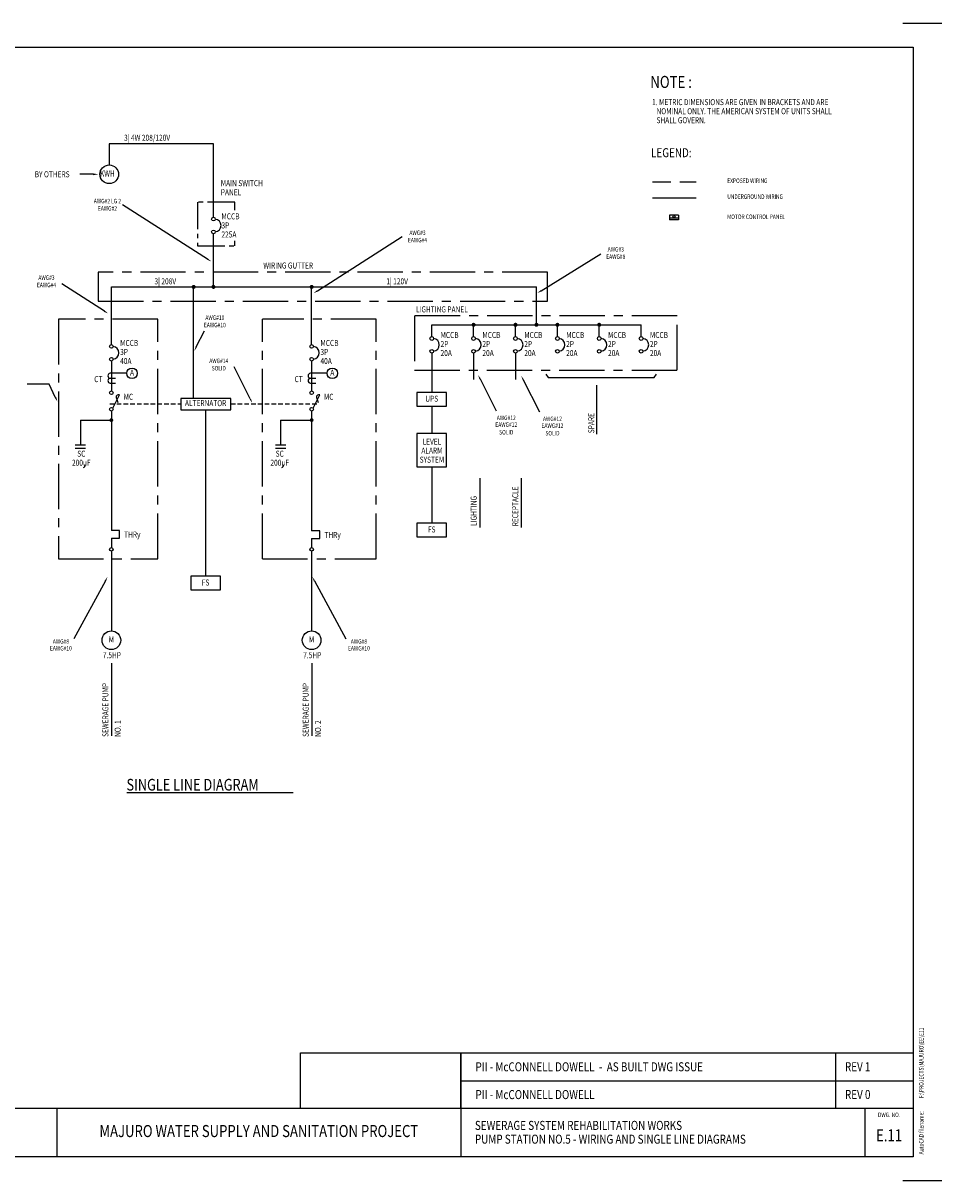
# Model space of a CAD drawing. Extents: x 174 to 1326, y 321 to 1089.
# Drawn here: x 717 to 1326, y 321 to 1089 of the extents above; entities that cross this region are included whole.
import ezdxf
from ezdxf.enums import TextEntityAlignment as Align

# ---------------------------------------------------------------- set-up
doc = ezdxf.new("R2010")
doc.units = 0
doc.header["$LTSCALE"] = 24
doc.header["$MEASUREMENT"] = 0
for name, pattern in [('CENTER', [2, 1.25, -0.25, 0.25, -0.25]), ('CENTER2', [1.125, 0.75, -0.125, 0.125, -0.125]), ('CENTERX2', [4, 2.5, -0.5, 0.5, -0.5]), ('HIDDEN', [0.375, 0.25, -0.125]), ('HIDDEN2', [0.1875, 0.125, -0.0625]), ('HIDDENX2', [0.75, 0.5, -0.25])]:
    doc.linetypes.add(name, pattern=pattern)
for name, color, linetype in [('1', 7, 'CONTINUOUS'), ('2', 2, 'CONTINUOUS'), ('3', 3, 'CONTINUOUS'), ('4', 4, 'CONTINUOUS'), ('A1', 1, 'CONTINUOUS'), ('DIM', 1, 'CONTINUOUS'), ('DTEXT', 2, 'CONTINUOUS'), ('IN', 5, 'CONTINUOUS'), ('MAIN', 4, 'HIDDEN'), ('P-TABLE', 1, 'CONTINUOUS'), ('PIPES', 1, 'CONTINUOUS'), ('T2', 2, 'CONTINUOUS'), ('T4', 4, 'CONTINUOUS'), ('TEXT', 2, 'CONTINUOUS')]:
    doc.layers.add(name, color=color, linetype=linetype)
doc.styles.add('RMP', font='rmptxt.shx', dxfattribs={"width": 0.8})
doc.styles.add('RMPTEXT', font='RMPTXT.shx', dxfattribs={"width": 0.8, "height": 6})
doc.styles.add('RMPTXT', font='RMPTXT.SHX', dxfattribs={"width": 0.8})
picture_1 = doc.add_image_def('image1.bmp', size_in_pixel=(670, 232))

# ---------------------------------------------------------------- blocks, each defined once
blk = doc.blocks.new('MJ-TB')
at = {"layer": '1'}
for p, q in [((35.19191919191508, 24), (36, 24)), ((36, 0), (35.19191919191508, 0))]:
    blk.add_line(p, q, dxfattribs=at)
at = {"layer": '1', "color": 6}
for p, q in [((0.90625, 23.5), (35.40625, 23.5)), ((35.40625, 23.5), (35.40625, 0.5)), ((35.40625, 0.5), (0.90625, 0.5))]:
    blk.add_line(p, q, dxfattribs=at)
at = {"layer": '1', "color": 4}
blk.add_line((35.40625, 1.5), (0.90625, 1.5), dxfattribs=at)
at = {"layer": '1', "color": 3}
for p, q in [((17.65625, 1.5), (17.65625, 0.5)), ((26.03125, 1.5), (26.03125, 0.5)), ((34.40625, 1.5), (34.40625, 0.5))]:
    blk.add_line(p, q, dxfattribs=at)
at = {"layer": '2', "color": 1, "style": 'RMPTXT', "width": 0.8}
blk.add_text('DWG. NO.', height=0.09375, dxfattribs=at).set_placement((34.90625, 1.32195953966675), align=Align.CENTER)
at = {"layer": '2', "style": 'RMPTXT', "width": 0.8}
blk.add_text('AutoCAD filename:', height=0.09375, rotation=90, dxfattribs=at).set_placement((35.6206620582816, 0.5486819078023473))
at = {"layer": '2', "color": 4, "style": 'RMPTXT', "width": 0.796875}
blk.add_text('MAJURO WATER SUPPLY AND SANITATION PROJECT', height=0.25, dxfattribs=at).set_placement((21.84375, 1), align=Align.MIDDLE)
at = {"layer": '2', "style": 'RMPTXT', "width": 0.8}
blk.add_attdef('FN', (35.6206620582816, 1.715030514390492), '', height=0.09375, rotation=90, dxfattribs=at)
at = {"layer": '2', "color": 4, "style": 'RMPTXT', "width": 0.8}
for tag, p in [('DESC1', (26.32288440252887, 1.055615968214624)), ('DESC2', (26.32288440252887, 0.7703364785284066))]:
    blk.add_attdef(tag, p, '', height=0.1875, dxfattribs=at)
at = {"layer": '2', "color": 6, "style": 'RMPTXT', "width": 0.796875}
blk.add_attdef('DWGNO', text='', height=0.25, dxfattribs=at).set_placement((34.90625, 0.9109797698338298), align=Align.MIDDLE)
at = {"layer": 'TEXT', "style": 'RMPTXT', "width": 0.8}
for tag, height, p in [('CONSUL', 0.125, (8.044013829465257, 1.149818084105391)), ('MNGR', 0.1, (13.52412206681038, 1.097351066742249)), ('DATE', 0.1, (16.19108589345706, 1.097351066742249)), ('MPW', 0.1, (13.52412206681038, 0.7925897005393381)), ('DATE', 0.1, (16.19108589345706, 0.7925897005393381))]:
    blk.add_attdef(tag, text='', height=height, dxfattribs=at).set_placement(p, align=Align.CENTER)
blk.add_attdef('DATE', (7.660750076684053, 0.6390606683748956), '', height=0.125, dxfattribs=at)
blk = doc.blocks.new('MCP')
at = {"layer": '3'}
for p, q in [((-9.094947017729282e-13, 6), (6, 5.999999999999773)), ((-9.094947017729282e-13, 6), (0, -6.000000000000227)), ((4, 5.999999999999773), (4, -6.000000000000227)), ((6, 5.999999999999773), (6, -6.000000000000227)), ((0, -6.000000000000227), (6, -6.000000000000227))]:
    blk.add_line(p, q, dxfattribs=at)
blk.add_circle((1.961159177026275, 0), 1.405799999999999, dxfattribs=at)
blk = doc.blocks.new('NOTES')
at = {"layer": 'DTEXT', "color": 4, "style": 'RMPTXT', "width": 0.8}
blk.add_text('NOTE :', height=8, dxfattribs=at).set_placement((-1.667061766582265, -4.062850396217982))
at = {"layer": 'TEXT', "style": 'RMPTXT', "width": 0.8}
for s, p in [('1. METRIC DIMENSIONS ARE GIVEN IN BRACKETS AND ARE', (-0.4982471470702876, -15.46848214926013)), ('   NOMINAL ONLY. THE AMERICAN SYSTEM OF UNITS SHALL', (-0.4982471470702876, -21.46848214926013)), ('   SHALL GOVERN.', (-0.4982471470702876, -27.46848214926013))]:
    blk.add_text(s, height=4, dxfattribs=at).set_placement(p)
blk = doc.blocks.new('REVBLOCK')
at = {"layer": 'PIPES', "color": 5, "linetype": 'CONTINUOUS'}
for p, q in [((1007.132156042503, 368.5951210737599), (1007.132156042503, 405.4129180389799)), ((1007.132156042503, 405.4129180389799), (1306.957905607247, 405.4129180389797)), ((1255.739149248851, 387.0040195563699), (1255.739149248851, 405.4129180389798)), ((1007.132156042503, 387.0040195563699), (1306.957905607247, 387.0040195563698)), ((1255.739149248851, 368.5951210737599), (1255.739149248851, 387.0040195563698))]:
    blk.add_line(p, q, dxfattribs=at)
at = {"layer": 'PIPES', "color": 5, "linetype": 'CONTINUOUS', "style": 'RMPTXT', "width": 0.8}
for s, p in [('PII - McCONNELL DOWELL  -  AS BUILT DWG ISSUE', (1016.831034111585, 393.2286347323424)), ('REV 1', (1261.737013523652, 393.2847385741926)), ('PII - McCONNELL DOWELL', (1016.831034111585, 374.8197362497324)), ('REV 0', (1261.737013523652, 374.8758400915826))]:
    blk.add_text(s, height=6, dxfattribs=at).set_placement(p)
at = {"layer": 'PIPES', "color": 5, "linetype": 'CONTINUOUS'}
image = blk.add_image(picture_1, insert=(900.8048975653594, 368.5951210737599), size_in_units=(106.32725847714379, 36.817796965219955), dxfattribs=at)
image.dxf.flags = 7
blk = doc.blocks.new('REVBLOCK2')
at = {"layer": 'P-TABLE', "xscale": 15.41374136361531, "yscale": 15.41374136361531, "zscale": 15.41374136361531}
blk.add_blockref('REVBLOCK', (-20145.11113016243, -5681.429864121383), dxfattribs=at)

msp = doc.modelspace()

# ---------------------------------------------------------------- linework, layer by layer
at = {"layer": '1'}
for p, q in [((1097.250823688684, 815.8524446255159), (1097.250823688684, 848.500677426469)), ((1019.86277693473, 754.101154950962), (1019.86277693473, 786.7493877519152)), ((1047.308746243872, 754.101154950962), (1047.308746243872, 786.7493877519152)), ((775.5963397515512, 615.7185320592952), (775.5963397515512, 663.9656752531164)), ((908.4521820737514, 615.7185320592952), (908.4521820737514, 663.9656752531164))]:
    msp.add_line(p, q, dxfattribs=at)
at = {"layer": '1', "color": 1}
msp.add_line((895.8516795032496, 577.9233504341016), (785.4868868367658, 577.9233504341016), dxfattribs=at)
at = {"layer": '2', "const_width": 1.25}
for points in [[(774.6896809826352, 825.2826552058051, 1), (775.9396809826352, 825.2826552058051, 1)], [(907.5455233048356, 825.2826552058049, 1), (908.7955233048356, 825.2826552058049, 1)]]:
    msp.add_lwpolyline(points, format="xyb", close=True, dxfattribs=at)
at = {"layer": '4', "linetype": 'HIDDENX2'}
msp.add_line((1134.305400613156, 983.2998834434512), (1163.257537983328, 983.2998834434512), dxfattribs=at)
at = {"layer": '4', "linetype": 'CENTERX2'}
msp.add_line((1134.305400613156, 972.7471150705236), (1163.257537983329, 972.7471150705238), dxfattribs=at)
at = {"layer": 'DIM', "color": 1}
for p, q in [((839.1308282298655, 932.0422646202433), (782.8085122679618, 968.1575580994563)), ((911.9762582779026, 911.0078262770462), (968.2985742398064, 947.1231197562593)), ((1060.439351449166, 911.1281627818148), (1100.031752828867, 935.5395047877046)), ((770.6699111631247, 897.5263853617594), (742.5087531821728, 915.5840321013659)), ((831.6550820212324, 873.7989744208345), (837.0170741702236, 884.4158137100874)), ((867.4543289611315, 839.2830933739798), (856.730344663149, 860.5167719524857)), ((1019.86500237589, 852.5918057393338), (1030.588986673873, 831.358127160828)), ((1048.553389201008, 851.9405632068568), (1059.277373498991, 830.706884628351)), ((771.3884376677524, 718.5683666902429), (750.5304967705247, 680.246099903407)), ((910.0210411635767, 718.5683666902429), (930.8789820608044, 680.246099903407))]:
    msp.add_line(p, q, dxfattribs=at)
for points in [[(839.3918897339263, 932.4686997162397), (838.8697667258048, 931.6158295242467), (841.6894388058449, 930.475895595879)], [(911.7151967738419, 911.4342613730427), (912.2373197819634, 910.5813911810496), (909.4176477019237, 909.441457252682)], [(1060.178289945105, 911.5545978778113), (1060.700412953227, 910.7017276858182), (1057.880740873187, 909.5617937574506)], [(770.9309726671854, 897.9528204577558), (770.4088496590639, 897.0999502657628), (773.228521739104, 895.9600163373951)], [(831.2087728840966, 874.024381062505), (832.1013911583682, 873.5735677791641), (830.3026421712098, 871.12111959802)], [(1019.418693238754, 852.3663990976634), (1020.311311513026, 852.8172123810042), (1018.512562525867, 855.2696605621484)], [(1048.107080063873, 851.7151565651864), (1048.999698338144, 852.1659698485272), (1047.200949350986, 854.6184180296714)], [(867.9006380982673, 839.5085000156503), (867.0080198239957, 839.0576867323094), (868.8067688111541, 836.6052385511653)], [(771.8347468048883, 718.3429600485724), (770.9421285306166, 718.7937733319133), (772.7408775177751, 721.2462215130574)], [(909.5747320264409, 718.3429600485724), (910.4673503007125, 718.7937733319133), (908.6686013135541, 721.2462215130574)]]:
    msp.add_solid(points, dxfattribs=at)
at = {"layer": 'DTEXT', "color": 1}
for p, q in [((763.2570264896204, 988.3313421545307), (754.311359695683, 988.3313421545307)), ((734.0688184642532, 849.209104648497), (719.5361418155553, 849.2091046484973)), ((738.1475590949552, 840.5260637242038), (734.0688184642532, 849.209104648497))]:
    msp.add_line(p, q, dxfattribs=at)
at = {"layer": 'DTEXT'}
for p, q in [((785.5135693237854, 856.2934311591097), (774.5932288947994, 856.2934311591097)), ((774.5932288947994, 853.0656985717179), (778.0117713426893, 853.0656985717179)), ((918.3694116459856, 856.2934311591094), (907.4490712169998, 856.2934311591094)), ((907.4490712169998, 853.0656985717179), (910.8676136648894, 853.0656985717179)), ((774.5932288947994, 849.8379659843264), (778.0117713426893, 849.8379659843264)), ((907.4490712169998, 849.8379659843264), (910.8676136648894, 849.8379659843264)), ((987.8116183574779, 834.5886071697495), (987.8116183574779, 816.3950744149106)), ((751.3585771748045, 808.8670129005492), (758.143546749376, 808.8670129005492)), ((751.3585771748045, 806.6789161322616), (758.143546749376, 806.6789161322616)), ((884.2144194970051, 808.867012900549), (890.9993890715766, 808.867012900549)), ((884.2144194970051, 806.6789161322614), (890.9993890715766, 806.6789161322614)), ((987.8116183574779, 794.2275906877412), (987.8116183574779, 756.8406761257817))]:
    msp.add_line(p, q, dxfattribs=at)
at = {"layer": 'DTEXT', "const_width": 1.333333333333333}
for points in [[(829.2461646757173, 913.6437068728422, 1), (830.5794980090507, 913.6437068728422, 1)], [(842.3596224761449, 913.6437068728422, 1), (843.6929558094782, 913.6437068728422, 1)], [(907.5038566381689, 913.6437068728422, 1), (908.8371899715023, 913.6437068728422, 1)], [(1014.918995395915, 888.4877829316505, 1), (1016.252328729248, 888.4877829316505, 1)], [(1042.693039101019, 888.4877829316505, 1), (1044.026372434353, 888.4877829316505, 1)], [(1056.580060953571, 888.4877829316505, 1), (1057.913394286905, 888.4877829316505, 1)], [(1070.467082806123, 888.4877829316505, 1), (1071.800416139457, 888.4877829316505, 1)], [(1098.241126511227, 888.4877829316505, 1), (1099.57445984456, 888.4877829316505, 1)]]:
    msp.add_lwpolyline(points, format="xyb", close=True, dxfattribs=at)
at = {"layer": 'DTEXT'}
for points in [[(1063.40826330627, 855.7303844964566), (1065.002351087277, 853.4537460053724), (1135.328941690798, 853.4537460053724), (1136.923029471805, 855.7303844964566)], [(837.8152872531264, 832.0093761754385), (837.8152872531264, 721.6492899198444)], [(775.314680982635, 746.8662357537312), (780.7227497340003, 746.8662357537312), (780.7227497340003, 752.0501122556931), (775.314680982635, 752.0501122556931)], [(908.1705233048353, 746.6170079888774), (913.5785920562005, 746.6170079888774), (913.5785920562005, 751.8008844908393), (908.1705233048353, 751.8008844908393)]]:
    msp.add_lwpolyline(points, dxfattribs=at)
for points in [[(776.2280890469295, 833.2640765454533), (780.6706370950013, 841.9585017645619, 0.5947616654687544), (778.4865679363205, 840.3446333427149), (779.6260829796869, 836.8321009463272)], [(909.0839313691297, 833.2640765454533), (913.5264794172017, 841.9585017645617, 0.5947616654687544), (911.3424102585209, 840.3446333427149), (912.481925301887, 836.8321009463272)]]:
    msp.add_lwpolyline(points, format="xyb", dxfattribs=at)
for points in [[(821.3102076703218, 839.6600142051522), (821.3102076703218, 832.0093761754385), (854.5634304052251, 832.0093761754385), (854.5634304052251, 839.6600142051522)], [(977.957114031255, 843.6198049821036), (977.957114031255, 834.5886071697495), (997.6661226837008, 834.5886071697495), (997.6661226837008, 843.6198049821036)], [(977.957114031255, 816.3950744149106), (977.957114031255, 794.2275906877412), (997.6661226837008, 794.2275906877412), (997.6661226837008, 816.3950744149106)], [(977.957114031255, 756.8406761257817), (977.957114031255, 747.8094783134275), (997.6661226837008, 747.8094783134275), (997.6661226837008, 756.8406761257817)], [(827.9607829269034, 721.6492899198444), (827.9607829269034, 712.6180921074902), (847.6697915793493, 712.6180921074902), (847.6697915793493, 721.6492899198444)]]:
    msp.add_lwpolyline(points, close=True, dxfattribs=at)
for centre, radius in [((773.9220282614413, 988.3313421545307), 6.194766675982237), ((843.0262891428115, 958.6344991122854), 1.221651073953046), ((843.0262891428115, 950.1363895449136), 1.221651073953046), ((987.8116183574779, 879.3967018699481), 1.221651073953046), ((1015.585662062582, 879.3967018699481), 1.221651073953046), ((1043.359705767686, 879.3967018699481), 1.221651073953046), ((1071.13374947279, 879.3967018699481), 1.221651073953046), ((1098.907793177894, 879.3967018699481), 1.221651073953046), ((1126.681836882998, 879.3967018699481), 1.221651073953046), ((775.3146809826352, 874.1067494306347), 1.221651073953046), ((908.1705233048356, 874.1067494306347), 1.221651073953046), ((987.8116183574779, 870.8985923025763), 1.221651073953046), ((1015.585662062582, 870.8985923025763), 1.221651073953046), ((1043.359705767686, 870.8985923025763), 1.221651073953046), ((1071.13374947279, 870.8985923025763), 1.221651073953046), ((1098.907793177894, 870.8985923025763), 1.221651073953046), ((1126.681836882998, 870.8985923025763), 1.221651073953046), ((775.3146809826352, 865.608639863263), 1.221651073953046), ((908.1705233048356, 865.608639863263), 1.221651073953046), ((789.0270700175178, 856.2934311591097), 3.513500693732396), ((921.8829123397181, 856.2934311591094), 3.513500693732396), ((775.3146809826352, 843.3942441207997), 1.221651073953046), ((908.1705233048356, 843.3942441207997), 1.221651073953046), ((775.3146809826352, 832.4528324055219), 1.221651073953046), ((908.1705233048356, 832.4528324055219), 1.221651073953046), ((775.314680982635, 739.5228965813495), 1.221651073953046), ((908.1705233048353, 739.5228965813495), 1.221651073953046), ((775.314680982635, 679.210376435798), 6.194766675982237), ((908.1705233048353, 679.210376435798), 6.194766675982237)]:
    msp.add_circle(centre, radius, dxfattribs=at)
for centre, radius, start, end in [((843.7773298211887, 954.3854443285994), 4.275036923722143, 276.3201204821249, 83.6798795178751), ((988.5626590358551, 875.1476470862623), 4.275036923722143, 276.3201204821249, 83.6798795178751), ((1016.336702740959, 875.1476470862623), 4.275036923722143, 276.3201204821249, 83.6798795178751), ((1044.110746446063, 875.1476470862623), 4.275036923722143, 276.3201204821249, 83.6798795178751), ((1071.884790151167, 875.1476470862623), 4.275036923722143, 276.3201204821249, 83.6798795178751), ((1099.658833856271, 875.1476470862623), 4.275036923722143, 276.3201204821249, 83.6798795178751), ((1127.432877561375, 875.1476470862623), 4.275036923722143, 276.3201204821249, 83.6798795178751), ((776.0657216610124, 869.8576946469487), 4.275036923722143, 276.3201204821249, 83.6798795178751), ((908.9215639832128, 869.8576946469487), 4.275036923722143, 276.3201204821249, 83.6798795178751), ((774.5932288947994, 854.6795648654139), 1.613866293695764, 90, 270), ((774.5932288947994, 851.4518322780222), 1.613866293695764, 90, 270), ((907.4490712169998, 854.6795648654137), 1.613866293695764, 90, 270), ((907.4490712169998, 851.4518322780222), 1.613866293695764, 90, 270), ((756.2021578577567, 795.4767522173945), 1.705762580498348, 288.6469351584806, 6.288969955088612), ((887.8117841796699, 795.4767522173943), 1.705762580498348, 288.6469351584806, 6.288969955088612)]:
    msp.add_arc(centre, radius, start, end, dxfattribs=at)
at = {"layer": 'DTEXT', "color": 1}
for points in [[(763.2570264896204, 988.9146754878641), (763.2570264896204, 987.7480088211973), (766.7570264896204, 988.3313421545307)], [(738.6755431472712, 840.7740770671468), (737.6195750426392, 840.2780503812609), (739.6356391526127, 837.3581594103076)]]:
    msp.add_solid(points, dxfattribs=at)
at = {"layer": 'IN', "linetype": 'CENTER2'}
for p, q in [((832.47447082177, 969.9329899126966), (832.47447082177, 940.8925072406486)), ((857.17711698106, 969.9329899126966), (832.47447082177, 969.9329899126966)), ((857.17711698106, 964.4674809998256), (857.17711698106, 969.9329899126966)), ((832.47447082177, 940.8925072406486), (857.17711698106, 940.8925072406486)), ((857.17711698106, 940.8925072406486), (857.17711698106, 944.2000007997673))]:
    msp.add_line(p, q, dxfattribs=at)
at = {"layer": 'IN', "linetype": 'CENTER'}
for p, q in [((740.1622891066635, 892.2593123464206), (740.1622891066635, 733.252977263942)), ((806.06306500152, 892.2593123464206), (740.1622891066635, 892.2593123464206)), ((806.06306500152, 733.252977263942), (806.06306500152, 892.2593123464206)), ((950.8834239816433, 892.2593123464206), (875.5090841966231, 892.2593123464206)), ((875.509084196623, 733.252977263942), (875.509084196623, 892.2593123464206)), ((950.8834239816433, 733.252977263942), (950.8834239816433, 892.2593123464206)), ((740.1622891066635, 733.252977263942), (806.06306500152, 733.252977263942)), ((875.5090841966231, 733.252977263942), (950.8834239816433, 733.252977263942))]:
    msp.add_line(p, q, dxfattribs=at)
for points in [[(766.5734261679758, 923.4598800227647), (766.5734261679758, 904.1386098124441), (1064.596157353683, 904.1386098124441), (1064.596157353683, 923.4598800227647)], [(976.4166717717006, 894.4332579982487), (976.4166717717006, 858.4623515370182), (1150.618972542097, 858.4623515370182), (1150.618972542097, 894.4332579982487)]]:
    msp.add_lwpolyline(points, close=True, dxfattribs=at)
at = {"layer": 'MAIN', "linetype": 'CONTINUOUS'}
for p, q in [((843.0262891428115, 1008.476928327642), (773.9220282614413, 1008.476928327642)), ((773.9220282614413, 1008.476928327642), (773.9220282614413, 994.526108830513)), ((843.0262891428115, 959.8561501862383), (843.0262891428115, 1008.476928327642)), ((843.0262891428115, 913.6437068728422), (843.0262891428115, 948.9147384709605)), ((775.3146809826352, 913.6437068728422), (1057.246727620238, 913.6437068728422)), ((775.3146809826352, 875.3284005045876), (775.3146809826352, 913.6437068728422)), ((829.9128313423839, 839.6600142051522), (829.9128313423839, 913.6437068728422)), ((908.1705233048356, 875.3284005045876), (908.1705233048356, 913.6437068728422)), ((1057.246727620238, 888.4877829316505), (1057.246727620238, 913.6437068728422)), ((987.8116183574779, 888.4877829316505), (1126.681836882998, 888.4877829316505)), ((987.8116183574779, 880.618352943901), (987.8116183574779, 888.4877829316505)), ((1015.585662062582, 880.618352943901), (1015.585662062582, 888.4877829316505)), ((1043.359705767686, 880.618352943901), (1043.359705767686, 888.4877829316505)), ((1071.13374947279, 880.618352943901), (1071.13374947279, 888.4877829316505)), ((1098.907793177894, 880.618352943901), (1098.907793177894, 888.4877829316505)), ((1126.681836882998, 880.618352943901), (1126.681836882998, 888.4877829316505)), ((987.8116183574779, 869.6769412286234), (987.8116183574779, 843.6198049821036)), ((1015.585662062582, 869.6769412286234), (1015.585662062582, 852.2189566104433)), ((1043.359705767686, 869.6769412286234), (1043.359705767686, 852.2189566104433)), ((775.3146809826352, 864.3869887893101), (775.3146809826352, 844.6158951947529)), ((908.1705233048356, 864.3869887893098), (908.1705233048356, 844.6158951947529)), ((775.3146809826353, 831.2311813315644), (775.314680982635, 752.0501122556931)), ((908.1705233048357, 831.2311813315721), (908.1705233048353, 751.8008844908393)), ((754.7510619620901, 825.2826552058051), (775.3146809826352, 825.282655205805)), ((754.7510619620901, 825.2826552058051), (754.7510619620901, 808.8670129005492)), ((887.6069042842907, 825.2826552058049), (887.6069042842907, 808.867012900549)), ((887.6069042842907, 825.2826552058049), (908.1705233048357, 825.2826552058048)), ((775.314680982635, 746.8662357537312), (775.314680982635, 740.7445476553027)), ((908.1705233048353, 746.6170079888774), (908.1705233048353, 740.7445476553025)), ((775.314680982635, 738.3012455073964), (775.314680982635, 685.4051431117803)), ((908.1705233048353, 738.3012455073964), (908.1705233048353, 685.4051431117803))]:
    msp.add_line(p, q, dxfattribs=at)
at = {"layer": 'MAIN', "color": 2, "linetype": 'HIDDEN2'}
for p, q in [((774.375519353276, 836.0043310729342), (821.3102076703218, 836.0043310729342)), ((854.5634304052251, 836.0043310729342), (912.7443025642464, 836.0043310729342))]:
    msp.add_line(p, q, dxfattribs=at)

# ---------------------------------------------------------------- block references
at = {"layer": '3', "xscale": 0.5, "yscale": 0.5, "zscale": 0.5, "rotation": 270}
msp.add_blockref('MCP', (1148.453982317561, 961.11543696417), dxfattribs=at)
at = {"layer": 'A1', "xscale": 32, "yscale": 32, "zscale": 32}
msp.add_blockref('MJ-TB', (174.1321560425032, 320.5951210737599), dxfattribs=at).add_auto_attribs({'FN': 'F:\\PROJECTS\\MAJURO\\EE\\E11', 'DESC1': 'SEWERAGE SYSTEM REHABILITATION WORKS', 'DESC2': 'PUMP STATION NO.5 - WIRING AND SINGLE LINE DIAGRAMS', 'DWGNO': 'E.11'})
at = {"layer": 'DTEXT'}
msp.add_blockref('NOTES', (1134.466651915075, 1049.669638165084), dxfattribs=at)
at = {"layer": 'DTEXT', "xscale": 0.06491488008947754, "yscale": 0.06491488008947754, "zscale": 0.06491488008947754}
msp.add_blockref('REVBLOCK2', (1307.132156042503, 368.5951210737599), dxfattribs=at)

# ---------------------------------------------------------------- texts
at = {"layer": 'DTEXT', "style": 'RMP', "width": 0.8}
for s, p in [('3| 4W 208/120V', (783.7511489467494, 1010.564028466071)), ('MCCB', (848.3608729666921, 958.4041468021081)), ('3P', (848.3608729666921, 952.4041468021081)), ('225A', (848.3608729666921, 946.4041468021081)), ('3| 208V', (803.9269672226931, 915.3240736293179)), ('1| 120V', (957.6724664302882, 915.3240736293179)), ('MCCB', (993.6501999845623, 879.7431167903673)), ('MCCB', (1021.424243689666, 879.7431167903673)), ('MCCB', (1049.19828739477, 879.7431167903673)), ('MCCB', (1076.972331099874, 879.7431167903673)), ('MCCB', (1104.746374804978, 879.7431167903673)), ('MCCB', (1132.520418510082, 879.7431167903673)), ('MCCB', (781.1532626097197, 874.4531643510539)), ('MCCB', (914.0091049319199, 874.4531643510539)), ('2P', (993.6501999845623, 873.7431167903673)), ('2P', (1021.424243689666, 873.7431167903673)), ('2P', (1049.19828739477, 873.7431167903673)), ('2P', (1076.972331099874, 873.7431167903673)), ('2P', (1104.746374804978, 873.7431167903673)), ('2P', (1132.520418510082, 873.7431167903673)), ('3P', (781.1532626097197, 868.4531643510539)), ('3P', (914.0091049319199, 868.4531643510539)), ('20A', (993.6501999845623, 867.7431167903673)), ('20A', (1021.424243689666, 867.7431167903673)), ('20A', (1049.19828739477, 867.7431167903673)), ('20A', (1076.972331099874, 867.7431167903673)), ('20A', (1104.746374804978, 867.7431167903673)), ('20A', (1132.520418510082, 867.7431167903673)), ('40A', (781.1532626097197, 862.4531643510539)), ('40A', (914.0091049319199, 862.4531643510539)), ('CT', (763.9809374892526, 850.4584113862651)), ('CT', (896.8367798114527, 850.4584113862651)), ('MC', (783.4723143842365, 838.7447404885555)), ('MC', (916.3281567064369, 838.7447404885553)), ('THRy', (783.7869294553485, 747.3579691637796)), ('THRy', (916.6427717775487, 747.1087413989258))]:
    msp.add_text(s, height=4, dxfattribs=at).set_placement(p)
at = {"layer": 'DTEXT', "width": 0.8}
for s, style, p in [('KWH', 'RMP', (772.662360982932, 988.3313421545307)), ('A', 'RMP', (789.0270700175178, 856.2934311591097)), ('A', 'RMP', (921.8829123397181, 856.2934311591094)), ('ALTERNATOR', 'RMPTXT', (837.8672505824893, 836.0043310729342)), ('M', 'RMP', (775.314680982635, 679.210376435798)), ('M', 'RMP', (908.1705233048353, 679.210376435798))]:
    msp.add_text(s, height=4, dxfattribs=dict(at, style=style)).set_placement(p, align=Align.MIDDLE)
at = {"layer": 'DTEXT', "color": 3, "style": 'RMP', "width": 0.8}
for s, p in [('BY OTHERS', (724.4963338815104, 986.3403209777729)), ('MAIN SWITCH', (847.9200733723565, 980.4439775838558)), ('PANEL', (847.9200733723565, 974.4439775838558)), ('WIRING GUTTER', (876.0996718640052, 925.808060566373)), ('LIGHTING PANEL', (977.3275767760967, 896.7098986174839))]:
    msp.add_text(s, height=4, dxfattribs=at).set_placement(p)
at = {"layer": 'DTEXT', "color": 3, "width": 0.8}
for s, height, style, p in [('AWG#2 LG 2', 3, 'RMP', (772.7223567721298, 970.1834811778967)), ('EAWG#2', 3, 'RMP', (772.7223567721298, 965.3049717881729)), ('EAWG#4', 3, 'RMP', (978.3847297356383, 944.2705334449759)), ('AWG#3', 3, 'RMP', (978.3847297356383, 949.1490428346997)), ('AWG#3', 3, 'RMP', (1109.895599461281, 938.1982491338722)), ('EAWG#8', 3, 'RMP', (1109.895599461281, 933.3197397441484)), ('EAWG#4', 3, 'RMP', (732.2978165312966, 914.5080166991631)), ('AWG#3', 3, 'RMP', (732.2978165312966, 919.386526088887)), ('AWG#10', 3, 'RMP', (843.9595428886096, 892.8187324995881)), ('EAWG#10', 3, 'RMP', (843.9595428886096, 887.9402231098643)), ('AWG#14', 3, 'RMP', (846.5675762429323, 864.1640396101411)), ('SOLID', 3, 'RMP', (846.5675762429323, 859.2855302204173)), ('UPS', 4, 'RMPTXT', (987.8116170163734, 838.9673698796765)), ('EAWG#12', 3, 'RMP', (1037.237551664653, 821.8738634758474)), ('AWG#12', 3, 'RMP', (1037.237551664653, 826.3687415336988)), ('EAWG#12', 3, 'RMP', (1067.881965166145, 821.2226209433704)), ('AWG#12', 3, 'RMP', (1067.881965166145, 825.7174990012218)), ('SOLID', 3, 'RMP', (1037.237551664653, 816.8332260539596)), ('SOLID', 3, 'RMP', (1067.881965166145, 816.1819835214826)), ('FS', 4, 'RMPTXT', (987.8116170163734, 752.1882410233547)), ('FS', 4, 'RMPTXT', (837.8152859120219, 716.9968548174174)), ('AWG#8', 3, 'RMP', (741.8775932788526, 678.0179542515132)), ('AWG#8', 3, 'RMP', (939.5318855524765, 678.0179542515132)), ('EAWG#10', 3, 'RMP', (741.8775932788526, 673.5230761936618)), ('EAWG#10', 3, 'RMP', (939.5318855524765, 673.5230761936618))]:
    msp.add_text(s, height=height, dxfattribs=dict(at, style=style)).set_placement(p, align=Align.MIDDLE)
at = {"layer": 'DTEXT', "color": 3, "style": 'RMP', "width": 0.8}
for s, p in [('SPARE', (1095.618224750605, 816.5721845733384)), ('RECEPTACLE', (1045.181518458687, 754.8208948987846)), ('LIGHTING', (1017.626589772632, 755.0485581094475)), ('SEWERAGE PUMP', (773.3755752913036, 615.1012192956445)), ('SEWERAGE PUMP', (906.2314176135037, 615.1012192956445)), ('NO. 1', (781.4759940453191, 615.1012192956445)), ('NO. 2', (914.3318363675193, 615.1012192956445))]:
    msp.add_text(s, height=4, rotation=90, dxfattribs=at).set_placement(p)
at = {"layer": 'DTEXT', "color": 3, "width": 0.8}
for s, style, p in [('ALARM', 'RMPTXT', (987.9417738911508, 803.0059131725208)), ('LEVEL', 'RMPTXT', (987.9417738911508, 809.0059131725208)), ('SYSTEM', 'RMPTXT', (987.9417738911508, 797.0059131725208)), ('7.5HP', 'RMP', (775.6887396170265, 667.3020464026812)), ('7.5HP', 'RMP', (908.5445819392266, 667.3020464026812))]:
    msp.add_text(s, height=4, dxfattribs=dict(at, style=style)).set_placement(p, align=Align.CENTER)
at = {"layer": 'DTEXT', "style": 'RMP', "width": 0.8}
for s, p in [('200uF', (755.3820033808588, 794.9898641090841)), ('SC', (755.3820033808588, 800.9898641090841)), ('200uF', (886.991629702772, 794.9898641090839)), ('SC', (886.991629702772, 800.9898641090839))]:
    msp.add_text(s, height=4, dxfattribs=at).set_placement(p, align=Align.CENTER)
at = {"layer": 'DTEXT', "color": 4, "style": 'RMP', "width": 0.8}
msp.add_text('SINGLE LINE DIAGRAM', height=7.757575757575758, dxfattribs=at).set_placement((785.3431828557525, 579.5036612034716))
at = {"layer": 'T2', "style": 'RMPTEXT', "width": 0.8}
for s, p in [('EXPOSED WIRING', (1183.79576220167, 982.5505909838552)), ('UNDERGROUND WIRING', (1183.79576220167, 971.9978226109275)), ('MOTOR CONTROL PANEL', (1183.79576220167, 958.6510828446159))]:
    msp.add_text(s, height=3.0001464, dxfattribs=at).set_placement(p)
at = {"layer": 'T4', "style": 'RMPTEXT', "width": 0.8}
msp.add_text('%%uLEGEND:', height=6.0002928, dxfattribs=at).set_placement((1133.28002512295, 999.6591967356504))

doc.saveas('drawing.dxf')
